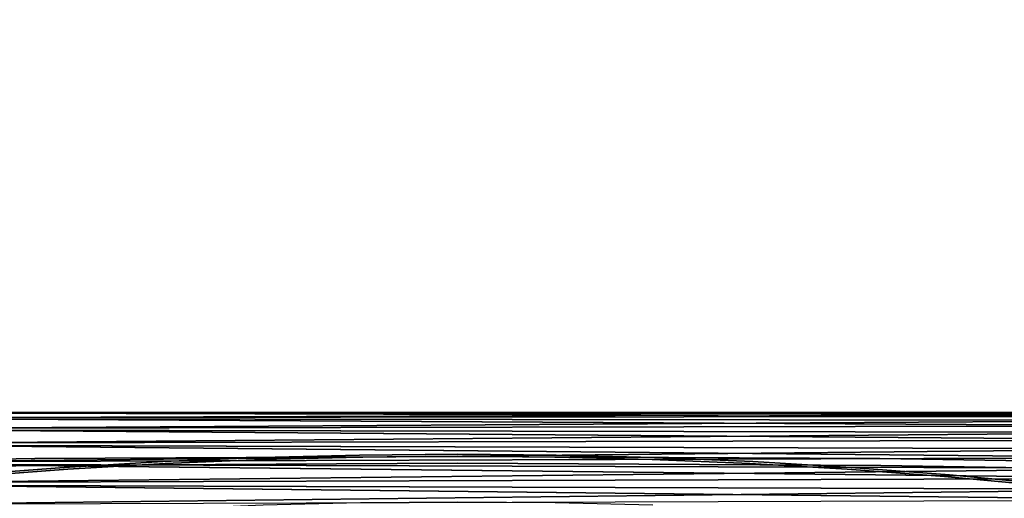
# Model space of a CAD drawing. Units: metres. Extents: x -0.247 to 0.275, y -0.245 to 0.304.
# Drawn here: x -0.044 to 0.087, y 0.12 to 0.184 of the extents above; entities that cross this region are included whole.
import ezdxf

# ---------------------------------------------------------------- set-up
doc = ezdxf.new("R2010")
doc.units = ezdxf.units.M
doc.header["$MEASUREMENT"] = 0
for name, color, linetype in [('72_BKX_INSERT', 7, 'Continuous'), ('72_BKX_SET_D3_SM_GESTELL', 7, 'Continuous'), ('72_BKX_SET_D3_SM_POLSTER', 7, 'Continuous'), ('72_BKX_SET_D3_SM_SCHALE', 7, 'Continuous')]:
    doc.layers.add(name, color=color, linetype=linetype)

# ---------------------------------------------------------------- blocks, each defined once
blk = doc.blocks.new('72BKX_SET_D3_SET_GEST_1240')
at = {"invisible_edges": 8}
for points in [[(-0.09708, 0.1317, 0.40337), (0.09708, 0.13176, 0.40272), (-0.09708, 0.13168, 0.4005), (-0.09708, 0.1317, 0.40337)], [(0.09708, 0.13176, 0.40272), (-0.09708, 0.1317, 0.40337), (0.09708, 0.13121, 0.40554), (0.09708, 0.13176, 0.40272)], [(0.09708, 0.13176, 0.40272), (0.09708, 0.13157, 0.39986), (-0.09708, 0.13168, 0.4005), (0.09708, 0.13176, 0.40272)], [(-0.09708, 0.13099, 0.40615), (0.09708, 0.13121, 0.40554), (-0.09708, 0.1317, 0.40337), (-0.09708, 0.13099, 0.40615)], [(-0.09708, 0.13168, 0.4005), (0.09708, 0.13157, 0.39986), (-0.09708, 0.13091, 0.39773), (-0.09708, 0.13168, 0.4005)], [(0.09708, 0.13064, 0.39714), (-0.09708, 0.13091, 0.39773), (0.09708, 0.13157, 0.39986), (0.09708, 0.13064, 0.39714)], [(0.09708, 0.12995, 0.40812), (0.09708, 0.13121, 0.40554), (-0.09708, 0.13099, 0.40615), (0.09708, 0.12995, 0.40812)], [(-0.09708, 0.12957, 0.40865), (0.09708, 0.12995, 0.40812), (-0.09708, 0.13099, 0.40615), (-0.09708, 0.12957, 0.40865)], [(-0.09708, 0.13091, 0.39773), (0.09708, 0.13064, 0.39714), (-0.09708, 0.12945, 0.39526), (-0.09708, 0.13091, 0.39773)], [(0.09708, 0.13064, 0.39714), (0.09708, 0.12904, 0.39476), (-0.09708, 0.12945, 0.39526), (0.09708, 0.13064, 0.39714)], [(0.09708, 0.12995, 0.40812), (-0.09708, 0.12957, 0.40865), (0.09708, 0.12806, 0.41028), (0.09708, 0.12995, 0.40812)], [(-0.09708, 0.12756, 0.4107), (0.09708, 0.12806, 0.41028), (-0.09708, 0.12957, 0.40865), (-0.09708, 0.12756, 0.4107)], [(-0.09708, 0.12945, 0.39526), (0.09708, 0.12904, 0.39476), (-0.09708, 0.12741, 0.39325), (-0.09708, 0.12945, 0.39526)], [(0.09708, 0.12687, 0.39287), (-0.09708, 0.12741, 0.39325), (0.09708, 0.12904, 0.39476), (0.09708, 0.12687, 0.39287)], [(0.09708, 0.12568, 0.41188), (0.09708, 0.12806, 0.41028), (-0.09708, 0.12756, 0.4107), (0.09708, 0.12568, 0.41188)], [(-0.09708, 0.12508, 0.41216), (0.09708, 0.12568, 0.41188), (-0.09708, 0.12756, 0.4107), (-0.09708, 0.12508, 0.41216)], [(-0.09708, 0.12741, 0.39325), (0.09708, 0.12687, 0.39287), (-0.09708, 0.12491, 0.39183), (-0.09708, 0.12741, 0.39325)], [(0.09708, 0.12687, 0.39287), (0.09708, 0.1243, 0.39161), (-0.09708, 0.12491, 0.39183), (0.09708, 0.12687, 0.39287)], [(0.09708, 0.12568, 0.41188), (-0.09708, 0.12508, 0.41216), (0.09708, 0.12296, 0.41281), (0.09708, 0.12568, 0.41188)], [(-0.09708, 0.12232, 0.41292), (0.09708, 0.12296, 0.41281), (-0.09708, 0.12508, 0.41216), (-0.09708, 0.12232, 0.41292)], [(-0.09708, 0.12491, 0.39183), (0.09708, 0.1243, 0.39161), (-0.09708, 0.12213, 0.39111), (-0.09708, 0.12491, 0.39183)], [(0.09708, 0.12148, 0.39105), (-0.09708, 0.12213, 0.39111), (0.09708, 0.1243, 0.39161), (0.09708, 0.12148, 0.39105)], [(0.09708, 0.1201, 0.41301), (0.09708, 0.12296, 0.41281), (-0.09708, 0.12232, 0.41292), (0.09708, 0.1201, 0.41301)], [(-0.09708, 0.11945, 0.41295), (0.09708, 0.1201, 0.41301), (-0.09708, 0.12232, 0.41292), (-0.09708, 0.11945, 0.41295)], [(-0.09708, 0.12213, 0.39111), (0.09708, 0.12148, 0.39105), (-0.09708, 0.11926, 0.39114), (-0.09708, 0.12213, 0.39111)], [(0.09708, 0.12148, 0.39105), (0.09708, 0.11861, 0.39125), (-0.09708, 0.11926, 0.39114), (0.09708, 0.12148, 0.39105)]]:
    blk.add_3dface(points, dxfattribs=at)
blk = doc.blocks.new('72BKX_SET_D3_SET_SCHALEB')
for points, invisible_edges in [([(-0.03994, 0.40847, 0.03039), (-0.08577, 0.40652, 0.0302), (-0.08586, 0.40331, 0.02403), (-0.03994, 0.40847, 0.03039)], 15), ([(-0.03994, 0.40847, 0.03039), (-0.08586, 0.40331, 0.02403), (-0.03998, 0.40513, 0.02413), (-0.03994, 0.40847, 0.03039)], 15), ([(-0.03994, 0.40847, 0.03039), (-0.03998, 0.40513, 0.02413), (0.0059, 0.40899, 0.03044), (-0.03994, 0.40847, 0.03039)], 15), ([(-0.03998, 0.40513, 0.02413), (0.00591, 0.40562, 0.02415), (0.0059, 0.40899, 0.03044), (-0.03998, 0.40513, 0.02413)], 15), ([(0.00653, 0.40304, 0.00502), (-0.03189, 0.40795, 0.01066), (0.00653, 0.40822, 0.01065), (0.00653, 0.40304, 0.00502)], 15), ([(0.05186, 0.4081, 0.03036), (0.0059, 0.40899, 0.03044), (0.00591, 0.40562, 0.02415), (0.05186, 0.4081, 0.03036)], 15), ([(0.00653, 0.40304, 0.00502), (0.00653, 0.40822, 0.01065), (0.04519, 0.40252, 0.00506), (0.00653, 0.40304, 0.00502)], 15), ([(0.04519, 0.40252, 0.00506), (0.00653, 0.40822, 0.01065), (0.04515, 0.40766, 0.01067), (0.04519, 0.40252, 0.00506)], 15), ([(0.05186, 0.4081, 0.03036), (0.09784, 0.40577, 0.03013), (0.08365, 0.4091, 0.03673), (0.05186, 0.4081, 0.03036)], 15), ([(-0.07037, 0.40176, 0.00511), (-0.07031, 0.40685, 0.01069), (-0.03192, 0.40279, 0.00504), (-0.07037, 0.40176, 0.00511)], 15), ([(-0.03192, 0.40279, 0.00504), (-0.07031, 0.40685, 0.01069), (-0.03189, 0.40795, 0.01066), (-0.03192, 0.40279, 0.00504)], 15), ([(-0.03192, 0.40279, 0.00504), (-0.03189, 0.40795, 0.01066), (0.00653, 0.40304, 0.00502), (-0.03192, 0.40279, 0.00504)], 15), ([(0.05186, 0.4081, 0.03036), (0.00591, 0.40562, 0.02415), (0.05191, 0.40478, 0.02411), (0.05186, 0.4081, 0.03036)], 15), ([(0.04519, 0.40252, 0.00506), (0.04515, 0.40766, 0.01067), (0.084, 0.40122, 0.00514), (0.04519, 0.40252, 0.00506)], 15), ([(0.084, 0.40122, 0.00514), (0.04515, 0.40766, 0.01067), (0.08394, 0.40626, 0.01071), (0.084, 0.40122, 0.00514)], 15), ([(0.05186, 0.4081, 0.03036), (0.05191, 0.40478, 0.02411), (0.09784, 0.40577, 0.03013), (0.05186, 0.4081, 0.03036)], 15), ([(-0.03998, 0.40513, 0.02413), (-0.04001, 0.40109, 0.01829), (0.00591, 0.40562, 0.02415), (-0.03998, 0.40513, 0.02413)], 15), ([(0.00591, 0.40562, 0.02415), (-0.04001, 0.40109, 0.01829), (0.00591, 0.40155, 0.01829), (0.00591, 0.40562, 0.02415)], 15), ([(0.00591, 0.40562, 0.02415), (0.00591, 0.40155, 0.01829), (0.05191, 0.40478, 0.02411), (0.00591, 0.40562, 0.02415)], 15), ([(0.05191, 0.40478, 0.02411), (0.09794, 0.4026, 0.02399), (0.09784, 0.40577, 0.03013), (0.05191, 0.40478, 0.02411)], 15), ([(-0.08586, 0.40331, 0.02403), (-0.08594, 0.39939, 0.01827), (-0.03998, 0.40513, 0.02413), (-0.08586, 0.40331, 0.02403)], 15), ([(-0.03998, 0.40513, 0.02413), (-0.08594, 0.39939, 0.01827), (-0.04001, 0.40109, 0.01829), (-0.03998, 0.40513, 0.02413)], 15), ([(0.05191, 0.40478, 0.02411), (0.00591, 0.40155, 0.01829), (0.05196, 0.40077, 0.01829), (0.05191, 0.40478, 0.02411)], 15), ([(0.05191, 0.40478, 0.02411), (0.05196, 0.40077, 0.01829), (0.09794, 0.4026, 0.02399), (0.05191, 0.40478, 0.02411)], 15), ([(-0.03192, 0.40279, 0.00504), (0.00653, 0.40304, 0.00502), (0.00654, 0.39728, -0.00002), (-0.03192, 0.40279, 0.00504)], 15), ([(0.00653, 0.40304, 0.00502), (0.04519, 0.40252, 0.00506), (0.04523, 0.3968, 0.00003), (0.00653, 0.40304, 0.00502)], 15), ([(0.00653, 0.40304, 0.00502), (0.04523, 0.3968, 0.00003), (0.00654, 0.39728, -0.00002), (0.00653, 0.40304, 0.00502)], 15), ([(-0.07037, 0.40176, 0.00511), (-0.03195, 0.39705, 0.00001), (-0.07043, 0.39611, 0.0001), (-0.07037, 0.40176, 0.00511)], 15), ([(-0.07037, 0.40176, 0.00511), (-0.03192, 0.40279, 0.00504), (-0.03195, 0.39705, 0.00001), (-0.07037, 0.40176, 0.00511)], 15), ([(-0.03192, 0.40279, 0.00504), (0.00654, 0.39728, -0.00002), (-0.03195, 0.39705, 0.00001), (-0.03192, 0.40279, 0.00504)], 15), ([(0.04519, 0.40252, 0.00506), (0.084, 0.40122, 0.00514), (0.08406, 0.39561, 0.00015), (0.04519, 0.40252, 0.00506)], 15), ([(0.04519, 0.40252, 0.00506), (0.08406, 0.39561, 0.00015), (0.04523, 0.3968, 0.00003), (0.04519, 0.40252, 0.00506)], 15), ([(0.05196, 0.40077, 0.01829), (0.09803, 0.39874, 0.01826), (0.09794, 0.4026, 0.02399), (0.05196, 0.40077, 0.01829)], 15), ([(-0.08601, 0.39484, 0.013), (-0.04005, 0.3964, 0.01295), (-0.04001, 0.40109, 0.01829), (-0.08601, 0.39484, 0.013)], 15), ([(-0.08601, 0.39484, 0.013), (-0.04001, 0.40109, 0.01829), (-0.08594, 0.39939, 0.01827), (-0.08601, 0.39484, 0.013)], 15), ([(-0.04005, 0.3964, 0.01295), (0.00592, 0.39683, 0.01294), (0.00591, 0.40155, 0.01829), (-0.04005, 0.3964, 0.01295)], 15), ([(-0.04005, 0.3964, 0.01295), (0.00591, 0.40155, 0.01829), (-0.04001, 0.40109, 0.01829), (-0.04005, 0.3964, 0.01295)], 15), ([(0.00592, 0.39683, 0.01294), (0.05196, 0.40077, 0.01829), (0.00591, 0.40155, 0.01829), (0.00592, 0.39683, 0.01294)], 15), ([(0.00592, 0.39683, 0.01294), (0.052, 0.39611, 0.01296), (0.05196, 0.40077, 0.01829), (0.00592, 0.39683, 0.01294)], 15), ([(0.05196, 0.40077, 0.01829), (0.052, 0.39611, 0.01296), (0.09803, 0.39874, 0.01826), (0.05196, 0.40077, 0.01829)], 15), ([(0.09811, 0.39424, 0.01302), (0.09803, 0.39874, 0.01826), (0.052, 0.39611, 0.01296), (0.09811, 0.39424, 0.01302)], 15), ([(-0.08601, 0.39484, 0.013), (-0.08607, 0.3897, 0.00831), (-0.04005, 0.3964, 0.01295), (-0.08601, 0.39484, 0.013)], 15), ([(-0.04005, 0.3964, 0.01295), (-0.08607, 0.3897, 0.00831), (-0.04008, 0.39113, 0.0082), (-0.04005, 0.3964, 0.01295)], 15), ([(-0.03197, 0.39079, -0.00437), (-0.07043, 0.39611, 0.0001), (-0.03195, 0.39705, 0.00001), (-0.03197, 0.39079, -0.00437)], 15), ([(-0.04005, 0.3964, 0.01295), (-0.04008, 0.39113, 0.0082), (0.00592, 0.39683, 0.01294), (-0.04005, 0.3964, 0.01295)], 15), ([(-0.04008, 0.39113, 0.0082), (0.00592, 0.39152, 0.00817), (0.00592, 0.39683, 0.01294), (-0.04008, 0.39113, 0.0082)], 15), ([(-0.03197, 0.39079, -0.00437), (-0.03195, 0.39705, 0.00001), (0.00654, 0.39101, -0.0044), (-0.03197, 0.39079, -0.00437)], 15), ([(0.00654, 0.39101, -0.0044), (-0.03195, 0.39705, 0.00001), (0.00654, 0.39728, -0.00002), (0.00654, 0.39101, -0.0044)], 15), ([(0.00592, 0.39683, 0.01294), (0.00592, 0.39152, 0.00817), (0.052, 0.39611, 0.01296), (0.00592, 0.39683, 0.01294)], 15), ([(0.00654, 0.39101, -0.0044), (0.00654, 0.39728, -0.00002), (0.04526, 0.39057, -0.00434), (0.00654, 0.39101, -0.0044)], 15), ([(0.04526, 0.39057, -0.00434), (0.00654, 0.39728, -0.00002), (0.04523, 0.3968, 0.00003), (0.04526, 0.39057, -0.00434)], 15), ([(0.04526, 0.39057, -0.00434), (0.04523, 0.3968, 0.00003), (0.08411, 0.38949, -0.00419), (0.04526, 0.39057, -0.00434)], 15), ([(0.08411, 0.38949, -0.00419), (0.04523, 0.3968, 0.00003), (0.08406, 0.39561, 0.00015), (0.08411, 0.38949, -0.00419)], 15), ([(-0.07048, 0.38994, -0.00425), (-0.07043, 0.39611, 0.0001), (-0.03197, 0.39079, -0.00437), (-0.07048, 0.38994, -0.00425)], 15), ([(0.05204, 0.39086, 0.00822), (0.052, 0.39611, 0.01296), (0.00592, 0.39152, 0.00817), (0.05204, 0.39086, 0.00822)], 15), ([(0.05204, 0.39086, 0.00822), (0.09811, 0.39424, 0.01302), (0.052, 0.39611, 0.01296), (0.05204, 0.39086, 0.00822)], 15), ([(0.05204, 0.39086, 0.00822), (0.09818, 0.38915, 0.00835), (0.09811, 0.39424, 0.01302), (0.05204, 0.39086, 0.00822)], 15), ([(-0.08613, 0.38404, 0.00425), (-0.0401, 0.38533, 0.0041), (-0.04008, 0.39113, 0.0082), (-0.08613, 0.38404, 0.00425)], 15), ([(-0.08613, 0.38404, 0.00425), (-0.04008, 0.39113, 0.0082), (-0.08607, 0.3897, 0.00831), (-0.08613, 0.38404, 0.00425)], 15), ([(-0.04008, 0.39113, 0.0082), (-0.0401, 0.38533, 0.0041), (0.00592, 0.39152, 0.00817), (-0.04008, 0.39113, 0.0082)], 15), ([(-0.0401, 0.38533, 0.0041), (0.00593, 0.38568, 0.00406), (0.00592, 0.39152, 0.00817), (-0.0401, 0.38533, 0.0041)], 15), ([(0.00593, 0.38568, 0.00406), (0.05204, 0.39086, 0.00822), (0.00592, 0.39152, 0.00817), (0.00593, 0.38568, 0.00406)], 15), ([(-0.07048, 0.38994, -0.00425), (-0.03199, 0.3841, -0.00803), (-0.07053, 0.38333, -0.0079), (-0.07048, 0.38994, -0.00425)], 15), ([(-0.07048, 0.38994, -0.00425), (-0.03197, 0.39079, -0.00437), (-0.03199, 0.3841, -0.00803), (-0.07048, 0.38994, -0.00425)], 15), ([(-0.03197, 0.39079, -0.00437), (0.00655, 0.38429, -0.00806), (-0.03199, 0.3841, -0.00803), (-0.03197, 0.39079, -0.00437)], 15), ([(-0.03197, 0.39079, -0.00437), (0.00654, 0.39101, -0.0044), (0.00655, 0.38429, -0.00806), (-0.03197, 0.39079, -0.00437)], 15), ([(0.00593, 0.38568, 0.00406), (0.05208, 0.38509, 0.00413), (0.05204, 0.39086, 0.00822), (0.00593, 0.38568, 0.00406)], 15), ([(0.00654, 0.39101, -0.0044), (0.04526, 0.39057, -0.00434), (0.04529, 0.38389, -0.00799), (0.00654, 0.39101, -0.0044)], 15), ([(0.00654, 0.39101, -0.0044), (0.04529, 0.38389, -0.00799), (0.00655, 0.38429, -0.00806), (0.00654, 0.39101, -0.0044)], 15), ([(0.04526, 0.39057, -0.00434), (0.08411, 0.38949, -0.00419), (0.08414, 0.38291, -0.00782), (0.04526, 0.39057, -0.00434)], 15), ([(0.04526, 0.39057, -0.00434), (0.08414, 0.38291, -0.00782), (0.04529, 0.38389, -0.00799), (0.04526, 0.39057, -0.00434)], 15), ([(0.05204, 0.39086, 0.00822), (0.05208, 0.38509, 0.00413), (0.09818, 0.38915, 0.00835), (0.05204, 0.39086, 0.00822)], 15), ([(0.09825, 0.38354, 0.00431), (0.09818, 0.38915, 0.00835), (0.05208, 0.38509, 0.00413), (0.09825, 0.38354, 0.00431)], 15), ([(-0.08613, 0.38404, 0.00425), (-0.08618, 0.37792, 0.00092), (-0.0401, 0.38533, 0.0041), (-0.08613, 0.38404, 0.00425)], 15), ([(-0.08618, 0.37792, 0.00092), (-0.04013, 0.37908, 0.00073), (-0.0401, 0.38533, 0.0041), (-0.08618, 0.37792, 0.00092)], 15), ([(-0.04013, 0.37908, 0.00073), (0.00593, 0.3794, 0.00068), (0.00593, 0.38568, 0.00406), (-0.04013, 0.37908, 0.00073)], 15), ([(-0.04013, 0.37908, 0.00073), (0.00593, 0.38568, 0.00406), (-0.0401, 0.38533, 0.0041), (-0.04013, 0.37908, 0.00073)], 15), ([(0.00593, 0.38568, 0.00406), (0.00593, 0.3794, 0.00068), (0.05208, 0.38509, 0.00413), (0.00593, 0.38568, 0.00406)], 15), ([(0.0521, 0.37886, 0.00077), (0.05208, 0.38509, 0.00413), (0.00593, 0.3794, 0.00068), (0.0521, 0.37886, 0.00077)], 15), ([(0.0521, 0.37886, 0.00077), (0.09825, 0.38354, 0.00431), (0.05208, 0.38509, 0.00413), (0.0521, 0.37886, 0.00077)], 15), ([(-0.07056, 0.37635, -0.0108), (-0.07053, 0.38333, -0.0079), (-0.03201, 0.37704, -0.01094), (-0.07056, 0.37635, -0.0108)], 15), ([(-0.03201, 0.37704, -0.01094), (-0.07053, 0.38333, -0.0079), (-0.03199, 0.3841, -0.00803), (-0.03201, 0.37704, -0.01094)], 15), ([(-0.03201, 0.37704, -0.01094), (-0.03199, 0.3841, -0.00803), (0.00655, 0.37721, -0.01098), (-0.03201, 0.37704, -0.01094)], 15), ([(0.00655, 0.37721, -0.01098), (-0.03199, 0.3841, -0.00803), (0.00655, 0.38429, -0.00806), (0.00655, 0.37721, -0.01098)], 15), ([(0.00655, 0.37721, -0.01098), (0.00655, 0.38429, -0.00806), (0.04531, 0.37686, -0.01091), (0.00655, 0.37721, -0.01098)], 15), ([(0.04531, 0.37686, -0.01091), (0.00655, 0.38429, -0.00806), (0.04529, 0.38389, -0.00799), (0.04531, 0.37686, -0.01091)], 15), ([(0.04531, 0.37686, -0.01091), (0.04529, 0.38389, -0.00799), (0.08417, 0.37599, -0.01072), (0.04531, 0.37686, -0.01091)], 15), ([(0.08417, 0.37599, -0.01072), (0.04529, 0.38389, -0.00799), (0.08414, 0.38291, -0.00782), (0.08417, 0.37599, -0.01072)], 15), ([(0.0521, 0.37886, 0.00077), (0.0983, 0.37748, 0.00099), (0.09825, 0.38354, 0.00431), (0.0521, 0.37886, 0.00077)], 15), ([(-0.04013, 0.37908, 0.00073), (-0.04014, 0.37248, -0.00188), (0.00593, 0.3794, 0.00068), (-0.04013, 0.37908, 0.00073)], 15), ([(-0.04014, 0.37248, -0.00188), (0.00593, 0.37276, -0.00194), (0.00593, 0.3794, 0.00068), (-0.04014, 0.37248, -0.00188)], 15), ([(0.00593, 0.37276, -0.00194), (0.0521, 0.37886, 0.00077), (0.00593, 0.3794, 0.00068), (0.00593, 0.37276, -0.00194)], 15), ([(-0.08618, 0.37792, 0.00092), (-0.08622, 0.37146, -0.00168), (-0.04013, 0.37908, 0.00073), (-0.08618, 0.37792, 0.00092)], 15), ([(-0.08622, 0.37146, -0.00168), (-0.04014, 0.37248, -0.00188), (-0.04013, 0.37908, 0.00073), (-0.08622, 0.37146, -0.00168)], 15), ([(0.00593, 0.37276, -0.00194), (0.05213, 0.37228, -0.00184), (0.0521, 0.37886, 0.00077), (0.00593, 0.37276, -0.00194)], 15), ([(0.0521, 0.37886, 0.00077), (0.05213, 0.37228, -0.00184), (0.0983, 0.37748, 0.00099), (0.0521, 0.37886, 0.00077)], 15), ([(-0.07056, 0.37635, -0.0108), (-0.03201, 0.37704, -0.01094), (-0.03202, 0.36971, -0.01309), (-0.07056, 0.37635, -0.0108)], 15), ([(-0.03201, 0.37704, -0.01094), (0.00655, 0.36986, -0.01313), (-0.03202, 0.36971, -0.01309), (-0.03201, 0.37704, -0.01094)], 15), ([(-0.03201, 0.37704, -0.01094), (0.00655, 0.37721, -0.01098), (0.00655, 0.36986, -0.01313), (-0.03201, 0.37704, -0.01094)], 15), ([(0.00655, 0.37721, -0.01098), (0.04531, 0.37686, -0.01091), (0.04533, 0.36956, -0.01305), (0.00655, 0.37721, -0.01098)], 15), ([(0.00655, 0.37721, -0.01098), (0.04533, 0.36956, -0.01305), (0.00655, 0.36986, -0.01313), (0.00655, 0.37721, -0.01098)], 15), ([(0.04531, 0.37686, -0.01091), (0.08417, 0.37599, -0.01072), (0.08419, 0.36879, -0.01286), (0.04531, 0.37686, -0.01091)], 15), ([(0.04531, 0.37686, -0.01091), (0.08419, 0.36879, -0.01286), (0.04533, 0.36956, -0.01305), (0.04531, 0.37686, -0.01091)], 15), ([(0.09835, 0.37106, -0.0016), (0.0983, 0.37748, 0.00099), (0.05213, 0.37228, -0.00184), (0.09835, 0.37106, -0.0016)], 15), ([(-0.07056, 0.37635, -0.0108), (-0.03202, 0.36971, -0.01309), (-0.07059, 0.36911, -0.01294), (-0.07056, 0.37635, -0.0108)], 15), ([(-0.08624, 0.36473, -0.0035), (-0.04016, 0.36562, -0.00372), (-0.04014, 0.37248, -0.00188), (-0.08624, 0.36473, -0.0035)], 15), ([(-0.08624, 0.36473, -0.0035), (-0.04014, 0.37248, -0.00188), (-0.08622, 0.37146, -0.00168), (-0.08624, 0.36473, -0.0035)], 15), ([(-0.04016, 0.36562, -0.00372), (0.00593, 0.36586, -0.00378), (0.00593, 0.37276, -0.00194), (-0.04016, 0.36562, -0.00372)], 15), ([(-0.04016, 0.36562, -0.00372), (0.00593, 0.37276, -0.00194), (-0.04014, 0.37248, -0.00188), (-0.04016, 0.36562, -0.00372)], 15), ([(0.00593, 0.37276, -0.00194), (0.00593, 0.36586, -0.00378), (0.05213, 0.37228, -0.00184), (0.00593, 0.37276, -0.00194)], 15), ([(0.05214, 0.36545, -0.00368), (0.05213, 0.37228, -0.00184), (0.00593, 0.36586, -0.00378), (0.05214, 0.36545, -0.00368)], 15), ([(0.05214, 0.36545, -0.00368), (0.09835, 0.37106, -0.0016), (0.05213, 0.37228, -0.00184), (0.05214, 0.36545, -0.00368)], 15), ([(0.05214, 0.36545, -0.00368), (0.09838, 0.36439, -0.00342), (0.09835, 0.37106, -0.0016), (0.05214, 0.36545, -0.00368)], 15), ([(-0.07061, 0.36168, -0.0143), (-0.07059, 0.36911, -0.01294), (-0.03203, 0.3622, -0.01445), (-0.07061, 0.36168, -0.0143)], 15), ([(-0.03203, 0.3622, -0.01445), (-0.07059, 0.36911, -0.01294), (-0.03202, 0.36971, -0.01309), (-0.03203, 0.3622, -0.01445)], 15), ([(-0.03203, 0.3622, -0.01445), (-0.03202, 0.36971, -0.01309), (0.00656, 0.36233, -0.01449), (-0.03203, 0.3622, -0.01445)], 15), ([(0.00656, 0.36233, -0.01449), (-0.03202, 0.36971, -0.01309), (0.00655, 0.36986, -0.01313), (0.00656, 0.36233, -0.01449)], 15), ([(0.00656, 0.36233, -0.01449), (0.00655, 0.36986, -0.01313), (0.04534, 0.36206, -0.01441), (0.00656, 0.36233, -0.01449)], 15), ([(0.04534, 0.36206, -0.01441), (0.00655, 0.36986, -0.01313), (0.04533, 0.36956, -0.01305), (0.04534, 0.36206, -0.01441)], 15), ([(0.04534, 0.36206, -0.01441), (0.04533, 0.36956, -0.01305), (0.08419, 0.3614, -0.01422), (0.04534, 0.36206, -0.01441)], 15), ([(0.08419, 0.3614, -0.01422), (0.04533, 0.36956, -0.01305), (0.08419, 0.36879, -0.01286), (0.08419, 0.3614, -0.01422)], 15), ([(-0.08624, 0.36473, -0.0035), (-0.08626, 0.35784, -0.00454), (-0.04016, 0.36562, -0.00372), (-0.08624, 0.36473, -0.0035)], 15), ([(-0.08626, 0.35784, -0.00454), (-0.04016, 0.35859, -0.00476), (-0.04016, 0.36562, -0.00372), (-0.08626, 0.35784, -0.00454)], 15), ([(-0.04016, 0.36562, -0.00372), (-0.04016, 0.35859, -0.00476), (0.00593, 0.36586, -0.00378), (-0.04016, 0.36562, -0.00372)], 15), ([(-0.04016, 0.35859, -0.00476), (0.00593, 0.35879, -0.00481), (0.00593, 0.36586, -0.00378), (-0.04016, 0.35859, -0.00476)], 15), ([(0.00593, 0.35879, -0.00481), (0.05214, 0.36545, -0.00368), (0.00593, 0.36586, -0.00378), (0.00593, 0.35879, -0.00481)], 15), ([(0.00593, 0.35879, -0.00481), (0.05215, 0.35845, -0.00471), (0.05214, 0.36545, -0.00368), (0.00593, 0.35879, -0.00481)], 15), ([(0.05214, 0.36545, -0.00368), (0.05215, 0.35845, -0.00471), (0.09838, 0.36439, -0.00342), (0.05214, 0.36545, -0.00368)], 15), ([(0.09838, 0.36439, -0.00342), (0.05215, 0.35845, -0.00471), (0.0984, 0.35755, -0.00445), (0.09838, 0.36439, -0.00342)], 15), ([(-0.03203, 0.35458, -0.015), (-0.07062, 0.35414, -0.01485), (-0.07061, 0.36168, -0.0143), (-0.03203, 0.35458, -0.015)], 15), ([(-0.03203, 0.35458, -0.015), (-0.07061, 0.36168, -0.0143), (-0.03203, 0.3622, -0.01445), (-0.03203, 0.35458, -0.015)], 15), ([(-0.03203, 0.3622, -0.01445), (0.00656, 0.36233, -0.01449), (0.00656, 0.35469, -0.01504), (-0.03203, 0.3622, -0.01445)], 15), ([(-0.03203, 0.35458, -0.015), (-0.03203, 0.3622, -0.01445), (0.00656, 0.35469, -0.01504), (-0.03203, 0.35458, -0.015)], 15), ([(0.00656, 0.36233, -0.01449), (0.04534, 0.36206, -0.01441), (0.04535, 0.35447, -0.01496), (0.00656, 0.36233, -0.01449)], 15), ([(0.00656, 0.36233, -0.01449), (0.04535, 0.35447, -0.01496), (0.00656, 0.35469, -0.01504), (0.00656, 0.36233, -0.01449)], 15), ([(0.04534, 0.36206, -0.01441), (0.08419, 0.3614, -0.01422), (0.08419, 0.35391, -0.01477), (0.04534, 0.36206, -0.01441)], 15), ([(0.04534, 0.36206, -0.01441), (0.08419, 0.35391, -0.01477), (0.04535, 0.35447, -0.01496), (0.04534, 0.36206, -0.01441)], 15), ([(-0.04017, 0.35149, -0.00496), (-0.04016, 0.35859, -0.00476), (-0.08627, 0.35088, -0.00475), (-0.04017, 0.35149, -0.00496)], 15), ([(-0.08627, 0.35088, -0.00475), (-0.04016, 0.35859, -0.00476), (-0.08626, 0.35784, -0.00454), (-0.08627, 0.35088, -0.00475)], 15), ([(-0.04017, 0.35149, -0.00496), (0.00593, 0.35166, -0.00502), (0.00593, 0.35879, -0.00481), (-0.04017, 0.35149, -0.00496)], 15), ([(-0.04017, 0.35149, -0.00496), (0.00593, 0.35879, -0.00481), (-0.04016, 0.35859, -0.00476), (-0.04017, 0.35149, -0.00496)], 15), ([(0.00593, 0.35879, -0.00481), (0.00593, 0.35166, -0.00502), (0.05215, 0.35845, -0.00471), (0.00593, 0.35879, -0.00481)], 15), ([(0.00593, 0.35166, -0.00502), (0.05216, 0.35137, -0.00492), (0.05215, 0.35845, -0.00471), (0.00593, 0.35166, -0.00502)], 15), ([(0.0984, 0.35755, -0.00445), (0.05215, 0.35845, -0.00471), (0.05216, 0.35137, -0.00492), (0.0984, 0.35755, -0.00445)], 15), ([(0.09841, 0.35064, -0.00467), (0.0984, 0.35755, -0.00445), (0.05216, 0.35137, -0.00492), (0.09841, 0.35064, -0.00467)], 15), ([(-0.03203, 0.35458, -0.015), (-0.05624, 0.34676, -0.01464), (-0.07062, 0.35414, -0.01485), (-0.03203, 0.35458, -0.015)], 15), ([(-0.05624, 0.34676, -0.01464), (-0.03203, 0.35458, -0.015), (0, 0.34705, -0.01475), (-0.05624, 0.34676, -0.01464)], 11), ([(-0.03203, 0.35458, -0.015), (0.00656, 0.35469, -0.01504), (0, 0.34705, -0.01475), (-0.03203, 0.35458, -0.015)], 15), ([(0, 0.34705, -0.01475), (0.00656, 0.35469, -0.01504), (0.04535, 0.35447, -0.01496), (0, 0.34705, -0.01475)], 15), ([(-0.11248, 0.34589, -0.01432), (-0.07062, 0.35414, -0.01485), (-0.05624, 0.34676, -0.01464), (-0.11248, 0.34589, -0.01432)], 11), ([(0, 0.34705, -0.01475), (0.04535, 0.35447, -0.01496), (0.05624, 0.34676, -0.01464), (0, 0.34705, -0.01475)], 11), ([(0.05624, 0.34676, -0.01464), (0.04535, 0.35447, -0.01496), (0.08419, 0.35391, -0.01477), (0.05624, 0.34676, -0.01464)], 15), ([(0.05624, 0.34676, -0.01464), (0.08419, 0.35391, -0.01477), (0.11248, 0.34589, -0.01432), (0.05624, 0.34676, -0.01464)], 11), ([(-0.05614, 0.34768, -0.00469), (-0.08627, 0.35088, -0.00475), (-0.11228, 0.3468, -0.00436), (-0.05614, 0.34768, -0.00469)], 11), ([(-0.04017, 0.35149, -0.00496), (-0.08627, 0.35088, -0.00475), (-0.05614, 0.34768, -0.00469), (-0.04017, 0.35149, -0.00496)], 15), ([(0, 0.34797, -0.0048), (-0.04017, 0.35149, -0.00496), (-0.05614, 0.34768, -0.00469), (0, 0.34797, -0.0048)], 11), ([(-0.04017, 0.35149, -0.00496), (0, 0.34797, -0.0048), (0.00593, 0.35166, -0.00502), (-0.04017, 0.35149, -0.00496)], 15), ([(0.05614, 0.34768, -0.00469), (0.00593, 0.35166, -0.00502), (0, 0.34797, -0.0048), (0.05614, 0.34768, -0.00469)], 11), ([(0.05614, 0.34768, -0.00469), (0.05216, 0.35137, -0.00492), (0.00593, 0.35166, -0.00502), (0.05614, 0.34768, -0.00469)], 15), ([(0.09841, 0.35064, -0.00467), (0.05216, 0.35137, -0.00492), (0.05614, 0.34768, -0.00469), (0.09841, 0.35064, -0.00467)], 15), ([(0.11228, 0.3468, -0.00436), (0.09841, 0.35064, -0.00467), (0.05614, 0.34768, -0.00469), (0.11228, 0.3468, -0.00436)], 11), ([(0, 0.34797, -0.0048), (-0.05614, 0.34768, -0.00469), (-0.04908, 0.32163, -0.00223), (0, 0.34797, -0.0048)], 14), ([(0.03862, 0.32168, -0.00225), (0, 0.34797, -0.0048), (-0.04908, 0.32163, -0.00223), (0.03862, 0.32168, -0.00225)], 15), ([(0, 0.34797, -0.0048), (0.03862, 0.32168, -0.00225), (0.05614, 0.34768, -0.00469), (0, 0.34797, -0.0048)], 11), ([(-0.11228, 0.3468, -0.00436), (-0.13679, 0.32063, -0.00178), (-0.04908, 0.32163, -0.00223), (-0.11228, 0.3468, -0.00436)], 15), ([(-0.03241, 0.2928, -0.0094), (-0.12861, 0.29203, -0.00906), (-0.05624, 0.34676, -0.01464), (-0.03241, 0.2928, -0.0094)], 15), ([(-0.11248, 0.34589, -0.01432), (-0.05624, 0.34676, -0.01464), (-0.12861, 0.29203, -0.00906), (-0.11248, 0.34589, -0.01432)], 14), ([(-0.11228, 0.3468, -0.00436), (-0.04908, 0.32163, -0.00223), (-0.05614, 0.34768, -0.00469), (-0.11228, 0.3468, -0.00436)], 11), ([(0, 0.34705, -0.01475), (-0.03241, 0.2928, -0.0094), (-0.05624, 0.34676, -0.01464), (0, 0.34705, -0.01475)], 11), ([(-0.03241, 0.2928, -0.0094), (0, 0.34705, -0.01475), (0.06379, 0.29265, -0.00933), (-0.03241, 0.2928, -0.0094)], 15), ([(0, 0.34705, -0.01475), (0.05624, 0.34676, -0.01464), (0.06379, 0.29265, -0.00933), (0, 0.34705, -0.01475)], 14), ([(0.03862, 0.32168, -0.00225), (0.12637, 0.3208, -0.00186), (0.05614, 0.34768, -0.00469), (0.03862, 0.32168, -0.00225)], 15), ([(0.11228, 0.3468, -0.00436), (0.05614, 0.34768, -0.00469), (0.12637, 0.3208, -0.00186), (0.11228, 0.3468, -0.00436)], 14), ([(0.11248, 0.34589, -0.01432), (0.06379, 0.29265, -0.00933), (0.05624, 0.34676, -0.01464), (0.11248, 0.34589, -0.01432)], 11), ([(0.11248, 0.34589, -0.01432), (0.16002, 0.29157, -0.00886), (0.06379, 0.29265, -0.00933), (0.11248, 0.34589, -0.01432)], 15)]:
    blk.add_3dface(points, dxfattribs=dict(invisible_edges=invisible_edges))
blk = doc.blocks.new('72BKX_SET_D3_SET_SITZPOL')
for points, invisible_edges in [([(-0.03287, -0.00892, 0.00606), (-0.05223, -0.0098, 0.00385), (-0.05847, -0.01043, 0.00626), (-0.03287, -0.00892, 0.00606)], 15), ([(-0.03287, -0.00892, 0.00606), (-0.05847, -0.01043, 0.00626), (-0.05838, -0.01138, 0.00841), (-0.03287, -0.00892, 0.00606)], 15), ([(-0.03287, -0.00892, 0.00606), (-0.05838, -0.01138, 0.00841), (-0.03281, -0.00987, 0.00821), (-0.03287, -0.00892, 0.00606)], 15), ([(-0.03916, -0.00903, 0.00375), (-0.05223, -0.0098, 0.00385), (-0.03287, -0.00892, 0.00606), (-0.03916, -0.00903, 0.00375)], 14), ([(-0.03916, -0.00903, 0.00375), (-0.05177, -0.01004, 0.00085), (-0.05223, -0.0098, 0.00385), (-0.03916, -0.00903, 0.00375)], 11), ([(-0.05177, -0.01004, 0.00085), (-0.03916, -0.00903, 0.00375), (-0.03883, -0.00929, 0.00075), (-0.05177, -0.01004, 0.00085)], 11), ([(-0.03883, -0.00929, 0.00075), (-0.02588, -0.00875, 0.00068), (-0.04415, -0.07292, 0.00707), (-0.03883, -0.00929, 0.00075)], 14), ([(-0.04415, -0.07292, 0.00707), (-0.02588, -0.00875, 0.00068), (-0.00161, -0.07196, 0.00694), (-0.04415, -0.07292, 0.00707)], 15), ([(-0.03916, -0.00903, 0.00375), (-0.03287, -0.00892, 0.00606), (-0.02608, -0.00848, 0.00367), (-0.03916, -0.00903, 0.00375)], 11), ([(-0.02608, -0.00848, 0.00367), (-0.03883, -0.00929, 0.00075), (-0.03916, -0.00903, 0.00375), (-0.02608, -0.00848, 0.00367)], 11), ([(-0.02588, -0.00875, 0.00068), (-0.03883, -0.00929, 0.00075), (-0.02608, -0.00848, 0.00367), (-0.02588, -0.00875, 0.00068)], 14), ([(-0.03287, -0.00892, 0.00606), (-0.03281, -0.00987, 0.00821), (-0.00721, -0.00825, 0.00597), (-0.03287, -0.00892, 0.00606)], 15), ([(-0.03287, -0.00892, 0.00606), (-0.00721, -0.00825, 0.00597), (-0.02608, -0.00848, 0.00367), (-0.03287, -0.00892, 0.00606)], 15), ([(-0.03281, -0.00987, 0.00821), (-0.0072, -0.0092, 0.00812), (-0.00721, -0.00825, 0.00597), (-0.03281, -0.00987, 0.00821)], 15), ([(-0.013, -0.00815, 0.00363), (-0.02608, -0.00848, 0.00367), (-0.00721, -0.00825, 0.00597), (-0.013, -0.00815, 0.00363)], 14), ([(-0.013, -0.00815, 0.00363), (-0.02588, -0.00875, 0.00068), (-0.02608, -0.00848, 0.00367), (-0.013, -0.00815, 0.00363)], 11), ([(-0.02588, -0.00875, 0.00068), (-0.013, -0.00815, 0.00363), (-0.01294, -0.00843, 0.00064), (-0.02588, -0.00875, 0.00068)], 11), ([(-0.02588, -0.00875, 0.00068), (-0.01294, -0.00843, 0.00064), (-0.00161, -0.07196, 0.00694), (-0.02588, -0.00875, 0.00068)], 14), ([(0.00006, -0.00804, 0.00361), (-0.013, -0.00815, 0.00363), (-0.00721, -0.00825, 0.00597), (0.00006, -0.00804, 0.00361)], 14), ([(0.00006, -0.00804, 0.00361), (-0.01294, -0.00843, 0.00064), (-0.013, -0.00815, 0.00363), (0.00006, -0.00804, 0.00361)], 11), ([(0, -0.00832, 0.00062), (-0.01294, -0.00843, 0.00064), (0.00006, -0.00804, 0.00361), (0, -0.00832, 0.00062)], 14), ([(-0.01294, -0.00843, 0.00064), (0, -0.00832, 0.00062), (-0.00161, -0.07196, 0.00694), (-0.01294, -0.00843, 0.00064)], 14), ([(0.01846, -0.00844, 0.00599), (0.00006, -0.00804, 0.00361), (-0.00721, -0.00825, 0.00597), (0.01846, -0.00844, 0.00599)], 15), ([(0.01846, -0.00844, 0.00599), (-0.00721, -0.00825, 0.00597), (-0.0072, -0.0092, 0.00812), (0.01846, -0.00844, 0.00599)], 15), ([(0.01846, -0.00844, 0.00599), (-0.0072, -0.0092, 0.00812), (0.01843, -0.00939, 0.00815), (0.01846, -0.00844, 0.00599)], 15), ([(0, -0.00832, 0.00062), (0.01294, -0.00843, 0.00064), (-0.00161, -0.07196, 0.00694), (0, -0.00832, 0.00062)], 14), ([(0.01294, -0.00843, 0.00064), (0.02588, -0.00875, 0.00068), (-0.00161, -0.07196, 0.00694), (0.01294, -0.00843, 0.00064)], 14), ([(0.04093, -0.07279, 0.00705), (-0.00161, -0.07196, 0.00694), (0.02588, -0.00875, 0.00068), (0.04093, -0.07279, 0.00705)], 15), ([(0.01294, -0.00843, 0.00064), (0, -0.00832, 0.00062), (0.00006, -0.00804, 0.00361), (0.01294, -0.00843, 0.00064)], 14), ([(0.01312, -0.00815, 0.00363), (0.00006, -0.00804, 0.00361), (0.01846, -0.00844, 0.00599), (0.01312, -0.00815, 0.00363)], 14), ([(0.01312, -0.00815, 0.00363), (0.01294, -0.00843, 0.00064), (0.00006, -0.00804, 0.00361), (0.01312, -0.00815, 0.00363)], 11), ([(0.01294, -0.00843, 0.00064), (0.01312, -0.00815, 0.00363), (0.02588, -0.00875, 0.00068), (0.01294, -0.00843, 0.00064)], 11), ([(0.01312, -0.00815, 0.00363), (0.01846, -0.00844, 0.00599), (0.02618, -0.00848, 0.00367), (0.01312, -0.00815, 0.00363)], 11), ([(0.02618, -0.00848, 0.00367), (0.02588, -0.00875, 0.00068), (0.01312, -0.00815, 0.00363), (0.02618, -0.00848, 0.00367)], 11), ([(0.01846, -0.00844, 0.00599), (0.01843, -0.00939, 0.00815), (0.0442, -0.00948, 0.00613), (0.01846, -0.00844, 0.00599)], 15), ([(0.01846, -0.00844, 0.00599), (0.0442, -0.00948, 0.00613), (0.02618, -0.00848, 0.00367), (0.01846, -0.00844, 0.00599)], 15), ([(0.03883, -0.00929, 0.00075), (0.02588, -0.00875, 0.00068), (0.02618, -0.00848, 0.00367), (0.03883, -0.00929, 0.00075)], 14), ([(0.03883, -0.00929, 0.00075), (0.04093, -0.07279, 0.00705), (0.02588, -0.00875, 0.00068), (0.03883, -0.00929, 0.00075)], 11), ([(0.03925, -0.00903, 0.00375), (0.02618, -0.00848, 0.00367), (0.0442, -0.00948, 0.00613), (0.03925, -0.00903, 0.00375)], 14), ([(0.03925, -0.00903, 0.00375), (0.03883, -0.00929, 0.00075), (0.02618, -0.00848, 0.00367), (0.03925, -0.00903, 0.00375)], 11), ([(0.03883, -0.00929, 0.00075), (0.03925, -0.00903, 0.00375), (0.05177, -0.01004, 0.00085), (0.03883, -0.00929, 0.00075)], 11), ([(0.05231, -0.0098, 0.00385), (0.03925, -0.00903, 0.00375), (0.0442, -0.00948, 0.00613), (0.05231, -0.0098, 0.00385)], 14), ([(0.05231, -0.0098, 0.00385), (0.05177, -0.01004, 0.00085), (0.03925, -0.00903, 0.00375), (0.05231, -0.0098, 0.00385)], 11), ([(-0.0653, -0.01079, 0.00399), (-0.05847, -0.01043, 0.00626), (-0.05223, -0.0098, 0.00385), (-0.0653, -0.01079, 0.00399)], 11), ([(-0.05223, -0.0098, 0.00385), (-0.06471, -0.01101, 0.00098), (-0.0653, -0.01079, 0.00399), (-0.05223, -0.0098, 0.00385)], 11), ([(-0.05177, -0.01004, 0.00085), (-0.06471, -0.01101, 0.00098), (-0.05223, -0.0098, 0.00385), (-0.05177, -0.01004, 0.00085)], 14), ([(-0.05177, -0.01004, 0.00085), (-0.04415, -0.07292, 0.00707), (-0.06471, -0.01101, 0.00098), (-0.05177, -0.01004, 0.00085)], 11), ([(-0.05824, -0.01299, 0.01013), (-0.03281, -0.00987, 0.00821), (-0.05838, -0.01138, 0.00841), (-0.05824, -0.01299, 0.01013)], 15), ([(-0.03274, -0.01148, 0.00993), (-0.03281, -0.00987, 0.00821), (-0.05824, -0.01299, 0.01013), (-0.03274, -0.01148, 0.00993)], 15), ([(-0.05177, -0.01004, 0.00085), (-0.03883, -0.00929, 0.00075), (-0.04415, -0.07292, 0.00707), (-0.05177, -0.01004, 0.00085)], 14), ([(-0.03274, -0.01148, 0.00993), (-0.0072, -0.0092, 0.00812), (-0.03281, -0.00987, 0.00821), (-0.03274, -0.01148, 0.00993)], 15), ([(-0.00718, -0.01082, 0.00984), (-0.0072, -0.0092, 0.00812), (-0.03274, -0.01148, 0.00993), (-0.00718, -0.01082, 0.00984)], 15), ([(-0.00718, -0.01082, 0.00984), (0.01843, -0.00939, 0.00815), (-0.0072, -0.0092, 0.00812), (-0.00718, -0.01082, 0.00984)], 15), ([(0.01839, -0.011, 0.00987), (0.01843, -0.00939, 0.00815), (-0.00718, -0.01082, 0.00984), (0.01839, -0.011, 0.00987)], 15), ([(0.01839, -0.011, 0.00987), (0.04412, -0.01043, 0.00829), (0.01843, -0.00939, 0.00815), (0.01839, -0.011, 0.00987)], 15), ([(0.04402, -0.01204, 0.01001), (0.04412, -0.01043, 0.00829), (0.01839, -0.011, 0.00987), (0.04402, -0.01204, 0.01001)], 15), ([(0.01843, -0.00939, 0.00815), (0.04412, -0.01043, 0.00829), (0.0442, -0.00948, 0.00613), (0.01843, -0.00939, 0.00815)], 15), ([(0.03883, -0.00929, 0.00075), (0.05177, -0.01004, 0.00085), (0.04093, -0.07279, 0.00705), (0.03883, -0.00929, 0.00075)], 14), ([(0.05177, -0.01004, 0.00085), (0.06471, -0.01101, 0.00098), (0.04093, -0.07279, 0.00705), (0.05177, -0.01004, 0.00085)], 14), ([(0.04402, -0.01204, 0.01001), (0.06985, -0.01233, 0.00854), (0.04412, -0.01043, 0.00829), (0.04402, -0.01204, 0.01001)], 15), ([(0.06996, -0.01138, 0.00639), (0.0442, -0.00948, 0.00613), (0.04412, -0.01043, 0.00829), (0.06996, -0.01138, 0.00639)], 15), ([(0.06996, -0.01138, 0.00639), (0.04412, -0.01043, 0.00829), (0.06985, -0.01233, 0.00854), (0.06996, -0.01138, 0.00639)], 15), ([(0.06996, -0.01138, 0.00639), (0.05231, -0.0098, 0.00385), (0.0442, -0.00948, 0.00613), (0.06996, -0.01138, 0.00639)], 15), ([(0.06471, -0.01101, 0.00098), (0.05177, -0.01004, 0.00085), (0.05231, -0.0098, 0.00385), (0.06471, -0.01101, 0.00098)], 14), ([(0.06536, -0.0108, 0.00399), (0.05231, -0.0098, 0.00385), (0.06996, -0.01138, 0.00639), (0.06536, -0.0108, 0.00399)], 14), ([(0.06536, -0.0108, 0.00399), (0.06471, -0.01101, 0.00098), (0.05231, -0.0098, 0.00385), (0.06536, -0.0108, 0.00399)], 11), ([(-0.04415, -0.07292, 0.00707), (-0.0867, -0.07566, 0.00744), (-0.06471, -0.01101, 0.00098), (-0.04415, -0.07292, 0.00707)], 15), ([(-0.05807, -0.01508, 0.01122), (-0.03274, -0.01148, 0.00993), (-0.05824, -0.01299, 0.01013), (-0.05807, -0.01508, 0.01122)], 15), ([(-0.05807, -0.01508, 0.01122), (-0.03264, -0.01358, 0.01102), (-0.03274, -0.01148, 0.00993), (-0.05807, -0.01508, 0.01122)], 15), ([(-0.00718, -0.01082, 0.00984), (-0.03274, -0.01148, 0.00993), (-0.03264, -0.01358, 0.01102), (-0.00718, -0.01082, 0.00984)], 15), ([(-0.00716, -0.01292, 0.01093), (-0.00718, -0.01082, 0.00984), (-0.03264, -0.01358, 0.01102), (-0.00716, -0.01292, 0.01093)], 15), ([(-0.00716, -0.01292, 0.01093), (0.01839, -0.011, 0.00987), (-0.00718, -0.01082, 0.00984), (-0.00716, -0.01292, 0.01093)], 15), ([(-0.00716, -0.01292, 0.01093), (0.01834, -0.0131, 0.01096), (0.01839, -0.011, 0.00987), (-0.00716, -0.01292, 0.01093)], 15), ([(0.04402, -0.01204, 0.01001), (0.01839, -0.011, 0.00987), (0.01834, -0.0131, 0.01096), (0.04402, -0.01204, 0.01001)], 15), ([(0.04093, -0.07279, 0.00705), (0.06471, -0.01101, 0.00098), (0.08363, -0.0754, 0.00741), (0.04093, -0.07279, 0.00705)], 15), ([(0.06471, -0.01101, 0.00098), (0.06536, -0.0108, 0.00399), (0.07765, -0.0122, 0.00113), (0.06471, -0.01101, 0.00098)], 11), ([(0.06471, -0.01101, 0.00098), (0.07765, -0.0122, 0.00113), (0.08363, -0.0754, 0.00741), (0.06471, -0.01101, 0.00098)], 14), ([(0.06536, -0.0108, 0.00399), (0.06996, -0.01138, 0.00639), (0.0784, -0.012, 0.00415), (0.06536, -0.0108, 0.00399)], 11), ([(0.0784, -0.012, 0.00415), (0.07765, -0.0122, 0.00113), (0.06536, -0.0108, 0.00399), (0.0784, -0.012, 0.00415)], 11), ([(0.06996, -0.01138, 0.00639), (0.06985, -0.01233, 0.00854), (0.09571, -0.01414, 0.00676), (0.06996, -0.01138, 0.00639)], 15), ([(0.06996, -0.01138, 0.00639), (0.09571, -0.01414, 0.00676), (0.0784, -0.012, 0.00415), (0.06996, -0.01138, 0.00639)], 15), ([(-0.05807, -0.01508, 0.01122), (-0.05824, -0.01299, 0.01013), (-0.08342, -0.01741, 0.01152), (-0.05807, -0.01508, 0.01122)], 15), ([(-0.00716, -0.01292, 0.01093), (-0.03264, -0.01358, 0.01102), (-0.02583, -0.01479, 0.01129), (-0.00716, -0.01292, 0.01093)], 15), ([(-0.01288, -0.01446, 0.01124), (-0.00716, -0.01292, 0.01093), (-0.02583, -0.01479, 0.01129), (-0.01288, -0.01446, 0.01124)], 11), ([(-0.01288, -0.01446, 0.01124), (0.00006, -0.01435, 0.01123), (-0.00716, -0.01292, 0.01093), (-0.01288, -0.01446, 0.01124)], 14), ([(-0.00716, -0.01292, 0.01093), (0.00006, -0.01435, 0.01123), (0.01834, -0.0131, 0.01096), (-0.00716, -0.01292, 0.01093)], 15), ([(0.04389, -0.01414, 0.01109), (0.04402, -0.01204, 0.01001), (0.01834, -0.0131, 0.01096), (0.04389, -0.01414, 0.01109)], 15), ([(0.04389, -0.01414, 0.01109), (0.06968, -0.01393, 0.01026), (0.04402, -0.01204, 0.01001), (0.04389, -0.01414, 0.01109)], 15), ([(0.06968, -0.01393, 0.01026), (0.06985, -0.01233, 0.00854), (0.04402, -0.01204, 0.01001), (0.06968, -0.01393, 0.01026)], 15), ([(0.06968, -0.01393, 0.01026), (0.09556, -0.01508, 0.00891), (0.06985, -0.01233, 0.00854), (0.06968, -0.01393, 0.01026)], 15), ([(0.06985, -0.01233, 0.00854), (0.09556, -0.01508, 0.00891), (0.09571, -0.01414, 0.00676), (0.06985, -0.01233, 0.00854)], 15), ([(-0.05807, -0.01508, 0.01122), (-0.05174, -0.0161, 0.01146), (-0.03264, -0.01358, 0.01102), (-0.05807, -0.01508, 0.01122)], 15), ([(-0.05174, -0.0161, 0.01146), (-0.03879, -0.01533, 0.01136), (-0.03264, -0.01358, 0.01102), (-0.05174, -0.0161, 0.01146)], 14), ([(-0.03879, -0.01533, 0.01136), (-0.02583, -0.01479, 0.01129), (-0.03264, -0.01358, 0.01102), (-0.03879, -0.01533, 0.01136)], 14), ([(0.00006, -0.01435, 0.01123), (0.013, -0.01446, 0.01124), (0.01834, -0.0131, 0.01096), (0.00006, -0.01435, 0.01123)], 14), ([(0.013, -0.01446, 0.01124), (0.02594, -0.01479, 0.01129), (0.01834, -0.0131, 0.01096), (0.013, -0.01446, 0.01124)], 14), ([(0.04389, -0.01414, 0.01109), (0.01834, -0.0131, 0.01096), (0.02594, -0.01479, 0.01129), (0.04389, -0.01414, 0.01109)], 15)]:
    blk.add_3dface(points, dxfattribs=dict(invisible_edges=invisible_edges))
blk = doc.blocks.new('XCAD039D5BE8B5D545017C2213B789A3C33EEB')
at = {"layer": '72_BKX_SET_D3_SM_GESTELL', "color": 0}
blk.add_blockref('72BKX_SET_D3_SET_GEST_1240', (0, 0), dxfattribs=at)
at = {"layer": '72_BKX_SET_D3_SM_POLSTER', "color": 0}
blk.add_blockref('72BKX_SET_D3_SET_SITZPOL', (0, 0.1342, 0.4302), dxfattribs=at)
at = {"layer": '72_BKX_SET_D3_SM_SCHALE', "color": 0}
blk.add_blockref('72BKX_SET_D3_SET_SCHALEB', (0, -0.2221, 0.4356), dxfattribs=at)

msp = doc.modelspace()

# ---------------------------------------------------------------- block references
at = {"layer": '72_BKX_INSERT'}
msp.add_blockref('XCAD039D5BE8B5D545017C2213B789A3C33EEB', (0.01407, 0), dxfattribs=at)

doc.saveas('drawing.dxf')
